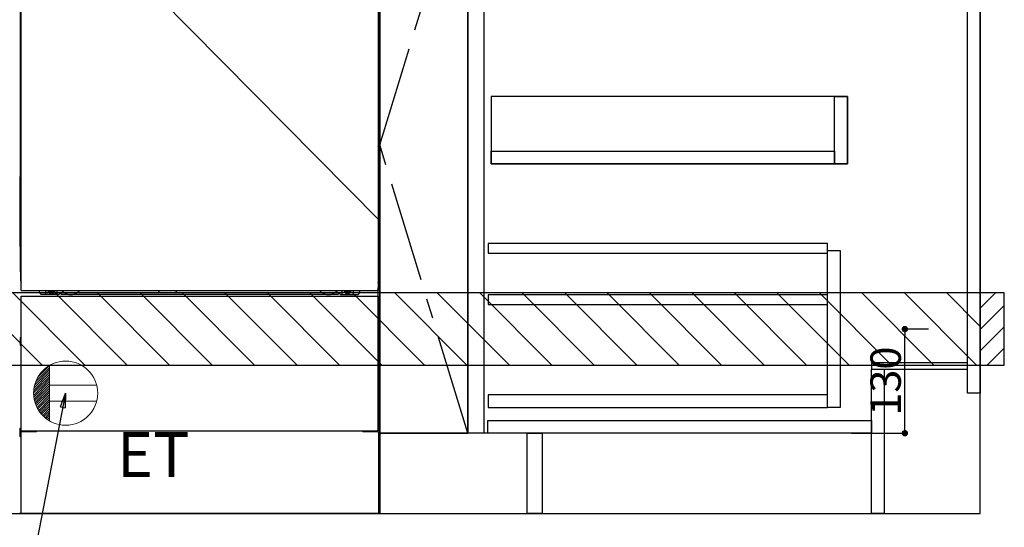
# Model space of a CAD drawing. Extents: x 0 to 26473, y -11045 to -2175.
# Drawn here: x 15699 to 16929, y -9002 to -8369 of the extents above; entities that cross this region are included whole.
import ezdxf

# ---------------------------------------------------------------- set-up
doc = ezdxf.new("R2010")
doc.units = 0
doc.header["$LTSCALE"] = 50
doc.header["$MEASUREMENT"] = 0
for name, pattern in [('CENTER', [2, 1.25, -0.25, 0.25, -0.25]), ('HIDDEN', [0.375, 0.25, -0.125]), ('HIDDENNEW0', [4.5, 3, -1.5]), ('PHANTOM', [2.5, 1.25, -0.25, 0.25, -0.25, 0.25, -0.25])]:
    doc.linetypes.add(name, pattern=pattern)
doc.layers.get('0').update_dxf_attribs({"linetype": 'CONTINUOUS'})
doc.layers.get('DEFPOINTS').update_dxf_attribs({"color": 146, "linetype": 'CONTINUOUS'})
for name, color, linetype in [('111-壁仕上', 3, 'CONTINUOUS'), ('120-キャビネット（外）', 7, 'CONTINUOUS'), ('121-キャビネット（中）', 253, 'HIDDEN'), ('122-扉', 6, 'CONTINUOUS'), ('123-扉向き', 231, 'CENTER'), ('150-機器', 8, 'CONTINUOUS'), ('160-文字', 254, 'CONTINUOUS'), ('166-寸法B', 11, 'CONTINUOUS'), ('180-補助', 161, 'CONTINUOUS')]:
    doc.layers.add(name, color=color, linetype=linetype)
doc.styles.add('KH001', font='txt')
doc.styles.add('ＭＳ ゴシック', font='txt', dxfattribs={"height": 10})
doc.dimstyles.new('KH1xx015', dxfattribs={"dimscale": 10, "dimtxt": 3.8, "dimasz": 0.8, "dimexe": 0.3, "dimexo": 1.2, "dimgap": 0.5, "dimtad": 3, "dimdec": 1, "dimdsep": 46, "dimlunit": 6, "dimtxsty": 'KH001', "dimblk": 'DOT', "dimcen": 1, "dimdle": 1, "dimclrd": 256, "dimclre": 256, "dimclrt": 256, "dimadec": 0, "dimazin": 0, "dimtfac": 1, "dimtdec": 1, "dimtix": 1, "dimtmove": 2, "dimatfit": 3, "dimldrblk": 'CLOSEDBLANK', "dimfxl": 1, "dimtolj": 1, "dimtzin": 0, "dimlwd": -1, "dimlwe": -1, "dimarcsym": 0})
doc.dimstyles.new('KH1xx030', dxfattribs={"dimscale": 30, "dimtxt": 2, "dimasz": 0.6, "dimexe": 0.3, "dimexo": 1.2, "dimgap": 0.5, "dimtad": 3, "dimdec": 1, "dimdsep": 46, "dimlunit": 6, "dimtxsty": 'KH001', "dimblk": 'DOT', "dimcen": 1, "dimdle": 1, "dimclrd": 256, "dimclre": 256, "dimclrt": 256, "dimadec": 0, "dimazin": 0, "dimtfac": 1, "dimtdec": 1, "dimtix": 1, "dimtmove": 2, "dimatfit": 3, "dimldrblk": 'CLOSEDBLANK', "dimfxl": 1, "dimtolj": 1, "dimtzin": 0, "dimlwd": -1, "dimlwe": -1, "dimarcsym": 0})

# ---------------------------------------------------------------- blocks, each defined once
blk = doc.blocks.new('_Dot')
at = {"color": 0, "linetype": 'ByBlock', "lineweight": -2}
blk.add_line((-0.5, 0), (-1, 0), dxfattribs=at)
at = {"color": 0, "linetype": 'ByBlock', "const_width": 0.5}
blk.add_lwpolyline([(-0.25, 0, 1), (0.25, 0, 1)], format="xyb", close=True, dxfattribs=at)
blk = doc.blocks.new('*D84')
at = {"layer": '166-寸法B', "transparency": 16777216}
for p, q in [((14929.9, -9020.9), (14929.9, -9523.5)), ((16898.9, -9020.9), (16898.9, -9523.5)), ((14947.9, -9514.5), (16880.9, -9514.5))]:
    blk.add_line(p, q, dxfattribs=at)
at = {"layer": 'DEFPOINTS', "color": 0, "transparency": 16777216}
for p in [(14929.9, -8984.9), (16898.9, -8984.9), (16898.9, -9514.5)]:
    blk.add_point(p, dxfattribs=at)
at = {"layer": '166-寸法B', "transparency": 16777216, "xscale": 18, "yscale": 18, "zscale": 18, "rotation": 180}
blk.add_blockref('_Dot', (14929.9, -9514.5), dxfattribs=at)
at = {"layer": '166-寸法B', "transparency": 16777216, "xscale": 18, "yscale": 18, "zscale": 18}
blk.add_blockref('_Dot', (16898.9, -9514.5), dxfattribs=at)
at = {"layer": '166-寸法B', "transparency": 16777216, "insert": (15914.4, -9465.7), "char_height": 60, "attachment_point": 5, "style": 'KH001'}
blk.add_mtext('\\A1;1,969', dxfattribs=at)
blk = doc.blocks.new('_ClosedBlank')
at = {"color": 0, "linetype": 'ByBlock', "lineweight": -2}
for p, q in [((-1, 0.167), (0, 0)), ((-1, 0.167), (-1, -0.167)), ((0, 0), (-1, -0.167))]:
    blk.add_line(p, q, dxfattribs=at)
blk = doc.blocks.new('*D106')
at = {"layer": '166-寸法B', "transparency": 16777216}
for p, q in [((14926.9, -9020.9), (14926.9, -9658.5)), ((16898.9, -9020.9), (16898.9, -9658.5)), ((14944.9, -9649.5), (16880.9, -9649.5))]:
    blk.add_line(p, q, dxfattribs=at)
at = {"layer": 'DEFPOINTS', "color": 0, "transparency": 16777216}
for p in [(14926.9, -8984.9), (16898.9, -8984.9), (16898.9, -9649.5)]:
    blk.add_point(p, dxfattribs=at)
at = {"layer": '166-寸法B', "transparency": 16777216, "xscale": 18, "yscale": 18, "zscale": 18, "rotation": 180}
blk.add_blockref('_Dot', (14926.9, -9649.5), dxfattribs=at)
at = {"layer": '166-寸法B', "transparency": 16777216, "xscale": 18, "yscale": 18, "zscale": 18}
blk.add_blockref('_Dot', (16898.9, -9649.5), dxfattribs=at)
at = {"layer": '166-寸法B', "transparency": 16777216, "insert": (15912.9, -9600.7), "char_height": 60, "attachment_point": 5, "style": 'KH001'}
blk.add_mtext('\\A1;1,972', dxfattribs=at)
blk = doc.blocks.new('ｺﾝｾﾝﾄ')
at = {"layer": '160-文字', "color": 4, "linetype": 'Continuous', "lineweight": 20}
for p, q in [((-39.4, 6.7), (-20, 26.2)), ((-38.6, 10.4), (-20, 29)), ((-37.3, 14.6), (-20, 31.8)), ((-34.6, 20), (-20, 34.6)), ((-20, 34.6), (-20, -34.6)), ((-40, 0.5), (-20, 20.5)), ((-39.9, -2.3), (-20, 17.7)), ((-39.8, 3.5), (-20, 23.3)), ((-39.7, -4.9), (-20, 14.9)), ((-39.3, -7.3), (-20, 12)), ((-38.8, -9.6), (-20, 9.2)), ((-38.2, -11.8), (-20, 6.4)), ((-37.5, -13.9), (-20, 3.5)), ((-36.7, -16), (-20, 0.7)), ((38.7, 10), (-20, 10)), ((-35.8, -17.9), (-20, -2.1)), ((-34.8, -19.7), (-20, -4.9)), ((-33.7, -21.5), (-20, -7.8)), ((-32.6, -23.2), (-20, -10.6)), ((38.7, -10), (-20, -10)), ((-31.4, -24.8), (-20, -13.4)), ((-30.1, -26.4), (-20, -16.3)), ((-28.7, -27.8), (-20, -19.1)), ((-27.3, -29.2), (-20, -21.9)), ((-25.8, -30.6), (-20, -24.7)), ((-24.2, -31.8), (-20, -27.6)), ((-22.6, -33), (-20, -30.4)), ((-20.9, -34.1), (-20, -33.2))]:
    blk.add_line(p, q, dxfattribs=at)
blk.add_circle((0, 0), 40, dxfattribs=at)
blk = doc.blocks.new('*D129')
at = {"layer": 'DEFPOINTS', "transparency": 16777216}
for p, q in [((16834.1, -8754.9), (16801.7, -8754.9)), ((16804.7, -8876.9), (16804.7, -8762.9)), ((16738.1, -8884.9), (16807.7, -8884.9))]:
    blk.add_line(p, q, dxfattribs=at)
at = {"layer": 'DEFPOINTS', "color": 0, "transparency": 16777216}
for p in [(16804.7, -8754.9), (16846.1, -8754.9), (16726.1, -8884.9)]:
    blk.add_point(p, dxfattribs=at)
at = {"layer": 'DEFPOINTS', "transparency": 16777216, "xscale": 8, "yscale": 8, "zscale": 8}
for p, rotation in [((16804.7, -8754.9), 90), ((16804.7, -8884.9), 270)]:
    blk.add_blockref('_Dot', p, dxfattribs=dict(at, rotation=rotation))
at = {"layer": 'DEFPOINTS', "transparency": 16777216, "insert": (16780.7, -8819.9), "char_height": 38, "attachment_point": 5, "rotation": 90, "style": 'KH001'}
blk.add_mtext('\\A1;130', dxfattribs=at)
blk = doc.blocks.new('*D142')
at = {"layer": '166-寸法B', "linetype": 'ByBlock', "transparency": 16777216}
for p, q in [((15923.9, -9020.9), (15923.9, -9253.5)), ((16898.9, -9020.9), (16898.9, -9253.5)), ((16880.9, -9244.5), (15941.9, -9244.5))]:
    blk.add_line(p, q, dxfattribs=at)
at = {"layer": 'DEFPOINTS', "color": 0, "transparency": 16777216}
for p in [(15923.9, -8984.9), (16898.9, -8984.9), (15923.9, -9244.5)]:
    blk.add_point(p, dxfattribs=at)
at = {"layer": '166-寸法B', "transparency": 16777216, "xscale": 18, "yscale": 18, "zscale": 18, "rotation": 180}
blk.add_blockref('_Dot', (15923.9, -9244.5), dxfattribs=at)
at = {"layer": '166-寸法B', "transparency": 16777216, "xscale": 18, "yscale": 18, "zscale": 18}
blk.add_blockref('_Dot', (16898.9, -9244.5), dxfattribs=at)
at = {"layer": '166-寸法B', "transparency": 16777216, "insert": (16411.4, -9199.5), "char_height": 60, "attachment_point": 5, "style": 'KH001'}
blk.add_mtext('\\A1;975', dxfattribs=at)

msp = doc.modelspace()

# ---------------------------------------------------------------- hatches: boundary and pattern name
at = {"layer": '180-補助'}
h = msp.add_hatch(dxfattribs=at)
h.set_pattern_fill('ANSI31', color=13, scale=300, style=0)
h.set_pattern_definition([(135, (416806.002, 4203.167), (26.5165043, 26.5165043), [])])
h.paths.add_polyline_path([(16898.93, -8709.89), (14929.93, -8709.89), (14929.93, -8799.89), (16898.93, -8799.89)])
h = msp.add_hatch(dxfattribs=at)
h.set_pattern_fill('ANSI31', color=256, scale=150, style=0)
h.set_pattern_definition([(45, (-437841.608, -8897.125), (-13.25825215, 13.25825215), [])])
h.paths.add_polyline_path([(16898.93, -8799.89), (16928.93, -8799.89), (16928.93, -8709.89), (16898.93, -8709.89)])

# ---------------------------------------------------------------- linework, layer by layer
at = {"layer": '111-壁仕上', "ltscale": 2}
for p, q in [((16898.93, -8984.89), (16898.93, -6474.89)), ((14186.16, -8984.89), (16898.93, -8984.89))]:
    msp.add_line(p, q, dxfattribs=at)
at = {"layer": '120-キャビネット（外）', "color": 6}
for p, q in [((16148.93, -8164.89), (16148.93, -8984.89)), ((16258.93, -8164.89), (16258.93, -8884.89)), ((16148.93, -8984.89), (15698.93, -8984.89))]:
    msp.add_line(p, q, dxfattribs=at)
for points in [[(16148.93, -8884.89), (16148.93, -8884.89), (16148.93, -8164.89), (16148.93, -8164.89)], [(16258.93, -8164.89), (16148.93, -8164.89), (16148.93, -8884.89), (16258.93, -8884.89)], [(16332.93, -8884.89), (16148.93, -8884.89), (16148.93, -8984.89), (16332.93, -8984.89)]]:
    msp.add_lwpolyline(points, close=True, dxfattribs=at)
at = {"layer": '121-キャビネット（中）', "linetype": 'Continuous'}
for points in [[(16258.93, -8351.89), (16278.93, -8351.89), (16278.93, -8884.89), (16258.93, -8884.89)], [(16287.93, -8548.89), (16732.93, -8548.89), (16732.93, -8464.89), (16287.93, -8464.89)], [(16716.93, -8464.89), (16732.93, -8464.89), (16732.93, -8548.89), (16716.93, -8548.89)], [(16716.93, -8548.89), (16287.93, -8548.89), (16287.93, -8532.89), (16716.93, -8532.89)], [(16707.93, -8656.89), (16723.93, -8656.89), (16723.93, -8852.89), (16707.93, -8852.89)], [(16707.93, -8836.89), (16284.43, -8836.89), (16284.43, -8852.89), (16707.93, -8852.89)]]:
    msp.add_lwpolyline(points, close=True, dxfattribs=at)
at = {"layer": '122-扉', "color": 253}
for points in [[(16882.93, -8164.89), (16898.93, -8164.89), (16898.93, -8834.89), (16882.93, -8834.89)], [(16762.93, -8796.89), (16762.93, -8804.89), (16882.93, -8804.89), (16882.93, -8796.89)], [(16762.93, -8804.89), (16778.93, -8804.89), (16778.93, -8984.89), (16762.93, -8984.89)], [(16332.93, -8884.89), (16351.93, -8884.89), (16351.93, -8984.89), (16332.93, -8984.89)]]:
    msp.add_lwpolyline(points, close=True, dxfattribs=at)
at = {"layer": '122-扉', "color": 253, "linetype": 'Continuous'}
for points in [[(16284.43, -8660.29), (16707.93, -8660.29), (16707.93, -8648.29), (16284.43, -8648.29)], [(16284.43, -8724.29), (16707.93, -8724.29), (16707.93, -8712.29), (16284.43, -8712.29)], [(16283.93, -8868.89), (16762.93, -8868.89), (16762.93, -8884.89), (16283.93, -8884.89)]]:
    msp.add_lwpolyline(points, close=True, dxfattribs=at)
at = {"layer": '123-扉向き', "ltscale": 2}
msp.add_lwpolyline([(16258.93, -8884.89), (16148.93, -8524.89), (16258.93, -8164.89)], dxfattribs=at)
at = {"layer": '150-機器', "color": 13, "linetype": 'Continuous'}
for p, q in [((15699.91, -8172.38), (15699.91, -8396.38)), ((16147.91, -8172.38), (16147.91, -8396.38)), ((15700.43, -8371.23), (15700.41, -8371.73)), ((15700.43, -8371.61), (15700.41, -8371.75)), ((15700.41, -8372.26), (15700.41, -8371.75)), ((15700.43, -8372.12), (15700.41, -8372.26)), ((15700.41, -8373.03), (15700.41, -8372.26)), ((15700.41, -8525.93), (15700.41, -8373.03)), ((15700.93, -8373.03), (15700.41, -8373.03)), ((15700.43, -8371.26), (15700.44, -8370.89)), ((15700.44, -8371.11), (15700.43, -8371.23)), ((15700.47, -8371.48), (15700.43, -8371.61)), ((15700.47, -8371.99), (15700.43, -8372.12)), ((15700.44, -8370.89), (15700.45, -8370.47)), ((15700.49, -8370.98), (15700.44, -8371.11)), ((15700.45, -8370), (15700.46, -8369.5)), ((15700.45, -8370.47), (15700.45, -8370)), ((15700.46, -8368.97), (15700.46, -8368.93)), ((15700.46, -8369.5), (15700.46, -8368.97)), ((15700.55, -8371.36), (15700.47, -8371.48)), ((15700.55, -8371.87), (15700.47, -8371.99)), ((15700.56, -8370.86), (15700.49, -8370.98)), ((15700.65, -8371.25), (15700.55, -8371.36)), ((15700.65, -8371.76), (15700.55, -8371.87)), ((15700.66, -8370.75), (15700.56, -8370.86)), ((15700.77, -8371.15), (15700.65, -8371.25)), ((15700.77, -8371.66), (15700.65, -8371.76)), ((15700.79, -8370.66), (15700.66, -8370.75)), ((15700.91, -8371.08), (15700.77, -8371.15)), ((15700.91, -8371.59), (15700.77, -8371.66)), ((15700.93, -8370.58), (15700.79, -8370.66)), ((16147.02, -8370.64), (16146.93, -8370.59)), ((16147.06, -8371.15), (16146.93, -8371.08)), ((16147.06, -8371.66), (16146.93, -8371.59)), ((16147.41, -8373.03), (16146.93, -8373.03)), ((16147.15, -8370.74), (16147.02, -8370.64)), ((16147.18, -8371.25), (16147.06, -8371.15)), ((16147.18, -8371.76), (16147.06, -8371.66)), ((16147.25, -8370.84), (16147.15, -8370.74)), ((16147.28, -8371.36), (16147.18, -8371.25)), ((16147.28, -8371.87), (16147.18, -8371.76)), ((16147.33, -8370.96), (16147.25, -8370.84)), ((16147.35, -8371.48), (16147.28, -8371.36)), ((16147.35, -8371.99), (16147.28, -8371.87)), ((16147.38, -8371.09), (16147.33, -8370.96)), ((16147.4, -8371.61), (16147.35, -8371.48)), ((16147.4, -8372.12), (16147.35, -8371.99)), ((16147.37, -8368.93), (16147.37, -8369.45)), ((16147.37, -8369.45), (16147.38, -8369.96)), ((16147.38, -8369.96), (16147.38, -8370.43)), ((16147.38, -8370.43), (16147.39, -8370.86)), ((16147.4, -8371.23), (16147.38, -8371.09)), ((16147.39, -8370.86), (16147.4, -8371.23)), ((16147.4, -8371.23), (16147.4, -8371.26)), ((16147.41, -8371.73), (16147.4, -8371.23)), ((16147.41, -8371.75), (16147.4, -8371.61)), ((16147.41, -8372.26), (16147.4, -8372.12)), ((16147.41, -8371.75), (16147.41, -8372.26)), ((16147.41, -8372.26), (16147.41, -8373.03)), ((16147.41, -8373.03), (16147.41, -8525.93)), ((15699.91, -8396.38), (15699.91, -8564.38)), ((16147.91, -8396.38), (16147.91, -8564.38)), ((15700.41, -8526.71), (15700.41, -8525.93)), ((15700.93, -8525.93), (15700.41, -8525.93)), ((15700.41, -8527.22), (15700.41, -8526.71)), ((15700.41, -8526.71), (15700.43, -8526.84)), ((15700.41, -8527.22), (15700.42, -8527.35)), ((15700.42, -8527.43), (15700.42, -8527.35)), ((15700.43, -8527.73), (15700.42, -8527.43)), ((15700.43, -8526.84), (15700.47, -8526.97)), ((15700.44, -8528.1), (15700.43, -8527.73)), ((15700.45, -8528.53), (15700.44, -8528.1)), ((15700.45, -8529.01), (15700.45, -8528.53)), ((15700.46, -8529.51), (15700.45, -8529.01)), ((15700.46, -8530.03), (15700.46, -8529.51)), ((15700.46, -8530.03), (15700.46, -8543.23)), ((15700.93, -8530.03), (15700.46, -8530.03)), ((15700.47, -8526.97), (15700.55, -8527.09)), ((15700.55, -8527.09), (15700.65, -8527.21)), ((15700.65, -8527.21), (15700.77, -8527.3)), ((15700.77, -8527.3), (15700.91, -8527.38)), ((16147.41, -8525.93), (16146.93, -8525.93)), ((16146.93, -8527.37), (16147.06, -8527.3)), ((16146.93, -8527.88), (16147.06, -8527.81)), ((16146.93, -8528.37), (16147.04, -8528.31)), ((16147.04, -8528.31), (16147.16, -8528.21)), ((16147.06, -8527.3), (16147.18, -8527.21)), ((16147.06, -8527.81), (16147.18, -8527.71)), ((16147.16, -8528.21), (16147.26, -8528.1)), ((16147.18, -8527.21), (16147.28, -8527.09)), ((16147.18, -8527.71), (16147.28, -8527.6)), ((16147.26, -8528.1), (16147.34, -8527.98)), ((16147.28, -8527.09), (16147.35, -8526.97)), ((16147.28, -8527.6), (16147.35, -8527.48)), ((16147.34, -8527.98), (16147.38, -8527.85)), ((16147.35, -8526.97), (16147.4, -8526.84)), ((16147.35, -8527.48), (16147.4, -8527.35)), ((16147.38, -8528.97), (16147.37, -8529.47)), ((16147.37, -8543.23), (16147.37, -8530.03)), ((16147.38, -8527.85), (16147.4, -8527.74)), ((16147.39, -8528.07), (16147.38, -8528.49)), ((16147.38, -8528.49), (16147.38, -8528.97)), ((16147.4, -8527.71), (16147.39, -8528.07)), ((16147.4, -8526.84), (16147.41, -8526.71)), ((16147.4, -8527.35), (16147.41, -8527.22)), ((16147.4, -8527.74), (16147.41, -8527.24)), ((16147.41, -8525.93), (16147.41, -8526.71)), ((16147.41, -8526.71), (16147.41, -8527.22)), ((15700.43, -8545.53), (15700.41, -8546.03)), ((15700.43, -8545.91), (15700.41, -8546.05)), ((15700.41, -8546.56), (15700.41, -8546.05)), ((15700.43, -8546.42), (15700.41, -8546.56)), ((15700.41, -8547.33), (15700.41, -8546.56)), ((15700.43, -8545.56), (15700.44, -8545.19)), ((15700.44, -8545.41), (15700.43, -8545.53)), ((15700.47, -8545.78), (15700.43, -8545.91)), ((15700.47, -8546.29), (15700.43, -8546.42)), ((15700.44, -8545.19), (15700.45, -8544.77)), ((15700.49, -8545.28), (15700.44, -8545.41)), ((15700.45, -8544.3), (15700.46, -8543.8)), ((15700.45, -8544.77), (15700.45, -8544.3)), ((15700.46, -8543.27), (15700.46, -8543.23)), ((15700.93, -8543.23), (15700.46, -8543.23)), ((15700.46, -8543.8), (15700.46, -8543.27)), ((15700.55, -8545.66), (15700.47, -8545.78)), ((15700.55, -8546.17), (15700.47, -8546.29)), ((15700.56, -8545.16), (15700.49, -8545.28)), ((15700.65, -8545.55), (15700.55, -8545.66)), ((15700.65, -8546.06), (15700.55, -8546.17)), ((15700.66, -8545.05), (15700.56, -8545.16)), ((15700.77, -8545.45), (15700.65, -8545.55)), ((15700.77, -8545.96), (15700.65, -8546.06)), ((15700.79, -8544.96), (15700.66, -8545.05)), ((15700.91, -8545.38), (15700.77, -8545.45)), ((15700.91, -8545.89), (15700.77, -8545.96)), ((15700.93, -8544.88), (15700.79, -8544.96)), ((16147.37, -8543.23), (16146.93, -8543.23)), ((16147.02, -8544.94), (16146.93, -8544.89)), ((16147.06, -8545.45), (16146.93, -8545.38)), ((16147.06, -8545.96), (16146.93, -8545.89)), ((16147.15, -8545.04), (16147.02, -8544.94)), ((16147.18, -8545.55), (16147.06, -8545.45)), ((16147.18, -8546.06), (16147.06, -8545.96)), ((16147.25, -8545.14), (16147.15, -8545.04)), ((16147.28, -8545.66), (16147.18, -8545.55)), ((16147.28, -8546.17), (16147.18, -8546.06)), ((16147.33, -8545.26), (16147.25, -8545.14)), ((16147.35, -8545.78), (16147.28, -8545.66)), ((16147.35, -8546.29), (16147.28, -8546.17)), ((16147.38, -8545.39), (16147.33, -8545.26)), ((16147.4, -8545.91), (16147.35, -8545.78)), ((16147.4, -8546.42), (16147.35, -8546.29)), ((16147.37, -8543.23), (16147.37, -8543.75)), ((16147.37, -8543.75), (16147.38, -8544.26)), ((16147.38, -8544.26), (16147.38, -8544.73)), ((16147.38, -8544.73), (16147.39, -8545.16)), ((16147.4, -8545.53), (16147.38, -8545.39)), ((16147.39, -8545.16), (16147.4, -8545.53)), ((16147.4, -8545.53), (16147.4, -8545.56)), ((16147.41, -8546.03), (16147.4, -8545.53)), ((16147.41, -8546.05), (16147.4, -8545.91)), ((16147.41, -8546.05), (16147.41, -8546.56)), ((16147.41, -8546.56), (16147.41, -8547.33)), ((15700.41, -8694.88), (15700.41, -8547.33)), ((15700.93, -8547.33), (15700.41, -8547.33)), ((16147.41, -8547.33), (16146.93, -8547.33)), ((16147.41, -8547.33), (16147.41, -8694.86)), ((15699.91, -8651.88), (15699.91, -8564.38)), ((16147.91, -8651.88), (16147.91, -8564.38)), ((15699.91, -8651.88), (15699.91, -8681.88)), ((16147.91, -8651.88), (16147.91, -8681.88)), ((15700.93, -8694.88), (15700.41, -8694.88)), ((16146.91, -8694.86), (16147.41, -8694.86)), ((16146.91, -8881.89), (16146.91, -8703.38)), ((15723.91, -8709.88), (15723.91, -8706.89)), ((15725.91, -8711.88), (15723.91, -8709.88)), ((15747.91, -8711.88), (15725.91, -8711.88)), ((15731.91, -8711.88), (15731.91, -8706.89)), ((15736.86, -8706.89), (15736.86, -8707.73)), ((15736.86, -8707.73), (15737.56, -8707.73)), ((15738.36, -8708.53), (15738.36, -8709.23)), ((15738.36, -8709.23), (15739.56, -8709.23)), ((15739.56, -8708.53), (15739.56, -8709.23)), ((15740.36, -8707.73), (15741.06, -8707.73)), ((15741.06, -8706.89), (15741.06, -8707.73)), ((15745.91, -8711.88), (15745.91, -8706.89)), ((15747.91, -8711.88), (15748.91, -8710.88)), ((15750.41, -8710.38), (15749.41, -8710.38)), ((15750.91, -8711.88), (15750.91, -8710.88)), ((16096.91, -8711.88), (15750.91, -8711.88)), ((15871.98, -8706.89), (15871.97, -8707.02)), ((15872.47, -8707.57), (15873.39, -8707.57)), ((15873.88, -8706.89), (15873.89, -8707.02)), ((15893.98, -8706.89), (15893.97, -8707.02)), ((15894.47, -8707.57), (15895.39, -8707.57)), ((15895.88, -8706.89), (15895.89, -8707.02)), ((16096.91, -8711.88), (16096.91, -8710.88)), ((16097.41, -8710.38), (16098.41, -8710.38)), ((16099.91, -8711.88), (16098.91, -8710.88)), ((16099.91, -8711.88), (16121.91, -8711.88)), ((16101.91, -8711.88), (16101.91, -8706.89)), ((16106.81, -8706.89), (16106.81, -8707.48)), ((16106.81, -8707.48), (16107.51, -8707.48)), ((16108.31, -8708.28), (16108.31, -8708.98)), ((16108.31, -8708.98), (16109.51, -8708.98)), ((16109.51, -8708.28), (16109.51, -8708.98)), ((16110.31, -8707.48), (16111.01, -8707.48)), ((16111.01, -8706.89), (16111.01, -8707.48)), ((16115.91, -8711.88), (16115.91, -8706.88)), ((16121.91, -8711.88), (16123.91, -8709.88)), ((16123.91, -8709.88), (16123.91, -8706.89)), ((15699.71, -8766.13), (15699.71, -8774.63)), ((15700.21, -8765.63), (15700.91, -8765.62)), ((16147.62, -8765.63), (16146.91, -8765.62)), ((16148.11, -8766.13), (16148.11, -8774.63)), ((15700.21, -8769.13), (15700.91, -8769.13)), ((15700.21, -8771.63), (15700.91, -8771.63)), ((15700.21, -8775.13), (15700.91, -8775.14)), ((16147.61, -8769.13), (16146.91, -8769.13)), ((16147.61, -8771.63), (16146.91, -8771.63)), ((16147.62, -8775.13), (16146.91, -8775.14)), ((16147.62, -8791.87), (16146.93, -8791.86)), ((16148.11, -8801.39), (16148.11, -8792.37)), ((16147.61, -8795.63), (16146.91, -8795.63)), ((16147.61, -8798.13), (16146.91, -8798.13)), ((16147.62, -8801.89), (16146.91, -8801.9)), ((15699.41, -8879.37), (15699.41, -8888.39)), ((15699.9, -8878.87), (15700.91, -8878.85)), ((15699.9, -8888.89), (15700.41, -8888.9)), ((15700.41, -8883.88), (15700.41, -8984.89)), ((15701.41, -8882.88), (15718.61, -8882.88)), ((16129.21, -8882.88), (16146.41, -8882.88)), ((16147.92, -8878.87), (16146.91, -8878.85)), ((16147.41, -8883.88), (16147.41, -8916.88)), ((16147.92, -8888.89), (16147.41, -8888.9)), ((16148.41, -8879.37), (16148.41, -8888.39)), ((16147.41, -8916.88), (16147.41, -8984.89)), ((16147.41, -8984.89), (15700.41, -8984.89))]:
    msp.add_line(p, q, dxfattribs=at)
at = {"layer": '150-機器', "color": 13}
for p, q in [((15700.93, -8706.89), (15700.93, -8165.89)), ((16146.93, -8165.89), (16146.93, -8706.89)), ((15700.93, -8706.89), (16146.93, -8706.89)), ((15700.93, -8713.89), (16146.93, -8713.89)), ((15700.93, -8881.89), (15700.93, -8713.89)), ((16146.93, -8713.89), (16146.93, -8881.89)), ((15700.93, -8881.89), (16146.93, -8881.89))]:
    msp.add_line(p, q, dxfattribs=at)
at = {"layer": '150-機器', "color": 13, "linetype": 'HIDDENNEW0'}
for p, q in [((15741.01, -8709.13), (15736.91, -8709.13)), ((16106.82, -8709.13), (16110.91, -8709.13)), ((15712.91, -8881.89), (15712.91, -8882.88)), ((15713.91, -8881.89), (15713.91, -8882.88)), ((16133.91, -8881.89), (16133.91, -8882.88)), ((16134.91, -8881.89), (16134.91, -8882.88))]:
    msp.add_line(p, q, dxfattribs=at)
at = {"layer": '150-機器', "color": 253, "linetype": 'Continuous'}
msp.add_lwpolyline([(16898.93, -8799.89), (16928.93, -8799.89), (16928.93, -8709.89), (16898.93, -8709.89)], close=True, dxfattribs=at)
at = {"layer": '150-機器', "color": 13, "linetype": 'Continuous'}
for centre, radius, start, end in [((15719.91, -8681.88), 20, 180.00046, 192.83839), ((16127.91, -8681.88), 20, 347.16154, 0.00076), ((15705.41, -8694.88), 5, 180, 206.12594), ((16142.41, -8694.86), 5, 334.15807, 360), ((15736.91, -8706.88), 2.25, 180.1379, 236.25101), ((15738.96, -8707.13), 3.75, 176.22974, 180), ((15738.96, -8707.13), 3.75, 180, 0), ((15738.96, -8707.13), 3.25, 175.64866, 180), ((15738.96, -8707.13), 3.25, 180, 0), ((15737.56, -8708.53), 0.8, 0.00001, 89.99999), ((15740.36, -8708.53), 0.8, 90.00001, 179.99999), ((15740.91, -8706.88), 2.25, 303.74899, 359.8621), ((15738.96, -8707.13), 3.25, 0, 4.35134), ((15738.96, -8707.13), 3.75, 0, 3.77026), ((15749.41, -8710.88), 0.5, 90, 180), ((15750.41, -8710.88), 0.5, 0, 90), ((15872.47, -8707.07), 0.5, 174.12893, 269.97401), ((15873.39, -8707.07), 0.5, 270.00307, 5.84816), ((15894.47, -8707.07), 0.5, 174.12893, 269.97401), ((15895.39, -8707.07), 0.5, 270.00307, 5.84816), ((16097.41, -8710.88), 0.5, 90, 180), ((16098.41, -8710.88), 0.5, 0, 90), ((16106.91, -8706.88), 2.25, 180.1379, 236.25101), ((16108.91, -8706.88), 3.75, 180.08274, 359.91726), ((16108.91, -8706.88), 3.25, 180.09547, 359.90453), ((16107.51, -8708.28), 0.8, 0.00001, 89.99999), ((16110.31, -8708.28), 0.8, 90.00001, 179.99999), ((16110.91, -8706.88), 2.25, 303.74899, 359.8621), ((15700.21, -8766.13), 0.5, 90.3838, 179.98407), ((16147.61, -8766.13), 0.5, 359.99286, 89.59313), ((15700.21, -8769.63), 0.5, 90, 180), ((15700.21, -8771.13), 0.5, 180, 270), ((15700.21, -8774.63), 0.5, 180.01593, 269.6162), ((16147.61, -8769.63), 0.5, 0, 90), ((16147.61, -8771.13), 0.5, 270, 360), ((16147.61, -8774.63), 0.5, 270.40687, 0.00714), ((16147.61, -8792.37), 0.5, 359.99416, 88.84839), ((16147.61, -8796.13), 0.5, 0, 90), ((16147.61, -8797.63), 0.5, 270, 360), ((16147.61, -8801.39), 0.5, 271.15161, 0.00584), ((15699.91, -8879.37), 0.5, 91.15161, 180.00584), ((15699.91, -8888.39), 0.5, 179.99416, 268.84839), ((15701.41, -8883.88), 1, 90, 180), ((15718.61, -8879.88), 3, 270, 318.05078), ((16129.21, -8879.88), 3, 221.94922, 270), ((16146.41, -8883.88), 1, 0, 90), ((16147.91, -8879.37), 0.5, 359.99416, 88.84839), ((16147.91, -8888.39), 0.5, 271.15161, 0.00584)]:
    msp.add_arc(centre, radius, start, end, dxfattribs=at)
at = {"layer": '150-機器', "color": 13, "linetype": 'PHANTOM'}
msp.add_arc((16144.91, -8704.88), 2, 270, 0, dxfattribs=at)
at = {"layer": '150-機器', "color": 13, "linetype": 'HIDDENNEW0'}
for centre, radius, start, end in [((15736.91, -8706.88), 2.25, 236.25101, 270), ((15740.91, -8706.88), 2.25, 270, 303.74899), ((15762.91, -8696.88), 15, 221.83807, 318.16193), ((15762.91, -8696.88), 15, 262.83437, 277.16563), ((16084.91, -8696.88), 15, 221.83807, 318.16193), ((16084.91, -8696.88), 15, 262.83437, 277.16563), ((16106.91, -8706.88), 2.25, 236.25101, 270), ((16110.91, -8706.88), 2.25, 270, 303.74899)]:
    msp.add_arc(centre, radius, start, end, dxfattribs=at)
at = {"layer": '150-機器', "color": 13}
msp.add_point((15738.96, -8707.13), dxfattribs=at)
at = {"layer": '180-補助', "color": 13}
msp.add_lwpolyline([(16898.93, -8709.89), (14929.93, -8709.89), (14929.93, -8799.89), (16898.93, -8799.89)], close=True, dxfattribs=at)
at = {"layer": 'DEFPOINTS'}
msp.add_line((15698.93, -8164.89), (16148.93, -8619.89), dxfattribs=at)

# ---------------------------------------------------------------- block references
at = {"layer": '160-文字'}
msp.add_blockref('ｺﾝｾﾝﾄ', (15756.59, -8834.89), dxfattribs=at)

# ---------------------------------------------------------------- texts
at = {"layer": '160-文字', "color": 4, "lineweight": 0, "insert": (15911.49, -8883.45), "char_height": 56, "attachment_point": 3, "line_spacing_factor": 0.782827, "style": 'ＭＳ ゴシック'}
msp.add_mtext('ET', dxfattribs=at)

# ---------------------------------------------------------------- dimensions: what is measured, and where the dimension line sits
at = {"layer": '166-寸法B'}
dim = msp.add_linear_dim(base=(16898.93, -9649.54), p1=(14926.93, -8984.89), p2=(16898.93, -8984.89), angle=180, dimstyle='KH1xx030', override={"dimtmove": 1}, dxfattribs=at)
dim.commit()
dim.dimension.update_dxf_attribs({"geometry": '*D106', "text_midpoint": (15912.93, -9600.73)})
dim = msp.add_linear_dim(base=(16898.93, -9514.54), p1=(14929.93, -8984.89), p2=(16898.93, -8984.89), dimstyle='KH1xx030', dxfattribs=at)
dim.commit()
dim.dimension.update_dxf_attribs({"geometry": '*D84', "text_midpoint": (15914.43, -9465.73)})
dim = msp.add_linear_dim(base=(15923.93, -9244.54), p1=(16898.93, -8984.89), p2=(15923.93, -8984.89), dimstyle='KH1xx030', override={"dimfxl": 0.5, "dimarcsym": 1}, dxfattribs=at)
dim.commit()
dim.dimension.update_dxf_attribs({"geometry": '*D142', "text_midpoint": (16411.43, -9199.54)})
at = {"layer": 'DEFPOINTS'}
dim = msp.add_linear_dim(base=(16804.68, -8754.89), p1=(16726.14, -8884.89), p2=(16846.14, -8754.89), angle=90, dimstyle='KH1xx015', dxfattribs=at)
dim.commit()
dim.dimension.update_dxf_attribs({"geometry": '*D129', "text_midpoint": (16780.68, -8819.89)})

# ---------------------------------------------------------------- leaders
at = {"layer": '160-文字', "annotation_type": 0, "has_hookline": 1, "hookline_direction": 1, "text_width": 1319.09}
msp.add_leader([(15756.59, -8834.89), (15534.1, -9971.75), (15516.1, -9971.75)], dimstyle='KH1xx030', override={"dimgap": 0.5, "dimtad": 1}, dxfattribs=at)

doc.saveas('drawing.dxf')
